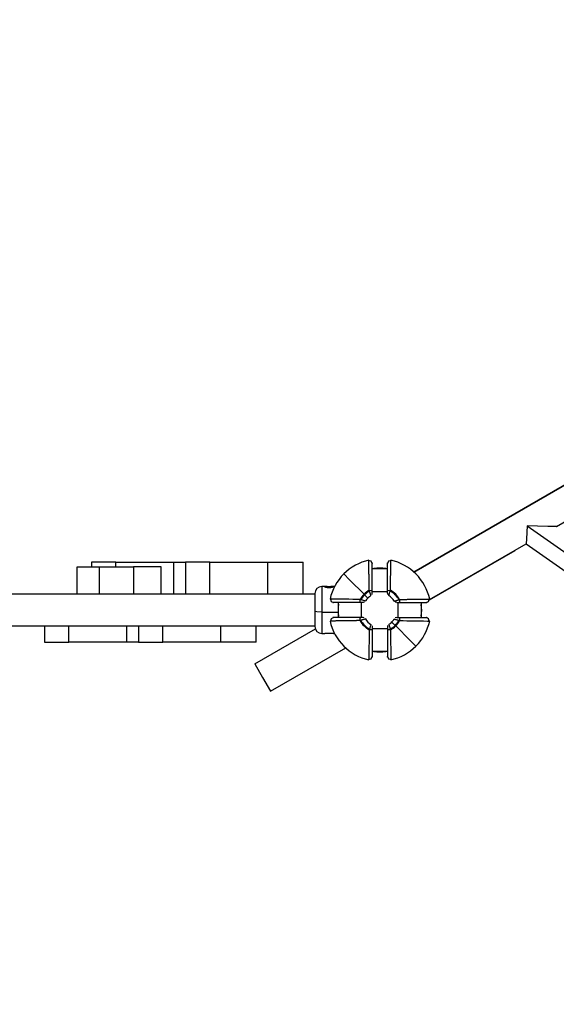
# Model space of a CAD drawing. Units: inches. Extents: x 367 to 473, y 235 to 359.
# Drawn here: x 416 to 422, y 253 to 264 of the extents above; entities that cross this region are included whole.
import ezdxf

# ---------------------------------------------------------------- set-up
doc = ezdxf.new("R2010")
doc.units = ezdxf.units.IN
doc.header["$MEASUREMENT"] = 0
doc.layers.add('Ebene 1', color=7, linetype='Continuous')

# ---------------------------------------------------------------- blocks, each defined once
blk = doc.blocks.new('block 2')
at = {"layer": 'Ebene 1', "color": 179, "lineweight": 25, "true_color": 0x1a171b}
for points in [[(430.607, 263.677), (420.44, 257.807)], [(420.44, 257.807), (430.607, 263.677)], [(421.954, 258.292), (429.426, 262.606)], [(421.644, 258.299), (421.637, 258.16), (421.632, 258.106)], [(421.644, 258.299), (421.644, 258.299)], [(421.954, 258.292), (421.864, 258.292), (421.644, 258.299)], [(421.644, 258.299), (428.722, 253.346)], [(421.921, 258.296), (421.954, 258.292)], [(420.606, 257.514), (421.632, 258.106)], [(420.606, 257.513), (421.515, 258.036)], [(421.514, 258.038), (421.515, 258.036), (421.515, 258.036)], [(421.632, 258.106), (428.622, 253.214)], [(417.012, 257.914), (417.012, 257.864)], [(417.27, 257.914), (417.012, 257.914)], [(417.27, 257.864), (417.27, 257.914)], [(417.27, 257.914), (417.886, 257.914)], [(417.886, 257.914), (418.012, 257.914)], [(417.886, 257.572), (417.886, 257.914)], [(418.012, 257.914), (418.012, 257.572)], [(418.271, 257.914), (418.012, 257.914)], [(418.271, 257.914), (418.886, 257.914)], [(418.271, 257.572), (418.271, 257.914)], [(418.886, 257.914), (419.263, 257.914)], [(418.886, 257.572), (418.886, 257.914)], [(419.263, 257.572), (419.263, 257.914)], [(419.961, 257.933), (419.961, 257.933), (419.961, 257.933), (419.961, 257.932), (419.961, 257.932), (419.961, 257.932), (419.961, 257.932), (419.961, 257.931), (419.961, 257.931), (419.961, 257.931), (419.961, 257.93), (419.961, 257.93), (419.961, 257.93), (419.961, 257.929), (419.961, 257.929), (419.961, 257.929), (419.961, 257.928), (419.961, 257.928), (419.961, 257.928), (419.961, 257.927)], [(419.965, 257.614), (419.965, 257.615), (419.965, 257.616), (419.965, 257.617), (419.965, 257.618), (419.965, 257.619), (419.965, 257.62), (419.965, 257.621), (419.965, 257.623), (419.965, 257.624), (419.965, 257.625), (419.965, 257.626), (419.965, 257.627), (419.965, 257.628), (419.965, 257.63), (419.965, 257.631), (419.965, 257.632), (419.965, 257.633), (419.965, 257.635), (419.965, 257.636), (419.965, 257.637), (419.965, 257.638), (419.965, 257.639), (419.965, 257.64), (419.965, 257.641), (419.965, 257.643), (419.965, 257.644), (419.965, 257.646), (419.965, 257.647), (419.964, 257.648), (419.964, 257.649), (419.964, 257.65), (419.964, 257.651), (419.964, 257.653), (419.964, 257.654), (419.964, 257.656), (419.964, 257.657), (419.964, 257.658), (419.964, 257.659), (419.964, 257.66), (419.964, 257.662), (419.964, 257.663), (419.964, 257.664), (419.964, 257.666), (419.964, 257.667), (419.964, 257.668), (419.964, 257.67), (419.964, 257.67), (419.964, 257.672), (419.964, 257.674), (419.964, 257.675), (419.964, 257.676), (419.964, 257.677), (419.963, 257.685), (419.963, 257.692), (419.963, 257.7), (419.963, 257.707), (419.963, 257.715), (419.963, 257.722), (419.963, 257.73), (419.963, 257.738), (419.963, 257.751), (419.963, 257.763), (419.963, 257.777), (419.962, 257.79), (419.962, 257.803), (419.962, 257.815), (419.962, 257.829), (419.962, 257.841), (419.962, 257.851), (419.961, 257.86), (419.961, 257.87), (419.961, 257.879), (419.961, 257.887), (419.961, 257.895), (419.961, 257.903), (419.961, 257.909), (419.961, 257.91), (419.961, 257.911), (419.961, 257.911), (419.961, 257.912), (419.961, 257.913), (419.961, 257.913), (419.961, 257.914), (419.961, 257.914), (419.961, 257.915), (419.961, 257.915), (419.961, 257.916), (419.961, 257.917), (419.961, 257.917), (419.961, 257.918), (419.961, 257.918), (419.961, 257.919), (419.961, 257.919), (419.961, 257.92), (419.961, 257.92), (419.961, 257.921), (419.961, 257.922), (419.961, 257.922), (419.961, 257.922), (419.961, 257.923), (419.961, 257.923), (419.961, 257.924), (419.961, 257.924), (419.961, 257.925), (419.961, 257.925), (419.961, 257.925), (419.961, 257.926), (419.961, 257.926), (419.961, 257.926), (419.961, 257.927), (419.961, 257.927), (419.961, 257.927), (419.961, 257.928), (419.961, 257.928), (419.961, 257.928), (419.961, 257.929), (419.961, 257.929), (419.961, 257.929), (419.961, 257.929), (419.961, 257.93), (419.961, 257.93), (419.961, 257.931), (419.961, 257.931), (419.961, 257.932), (419.961, 257.932), (419.961, 257.932), (419.961, 257.932), (419.961, 257.933), (419.961, 257.933), (419.961, 257.933)], [(419.997, 257.898), (419.986, 257.922), (419.961, 257.927)], [(420.194, 257.927), (420.168, 257.922), (420.158, 257.898)], [(420.19, 257.614), (420.19, 257.616), (420.19, 257.618), (420.19, 257.634), (420.191, 257.65), (420.191, 257.692), (420.192, 257.733), (420.193, 257.807), (420.193, 257.866), (420.194, 257.909), (420.194, 257.931), (420.194, 257.933), (420.194, 257.933)], [(420.194, 257.933), (420.194, 257.932), (420.194, 257.928), (420.194, 257.928), (420.194, 257.927)], [(416.858, 257.864), (417.095, 257.864)], [(416.858, 257.572), (416.858, 257.864)], [(417.095, 257.864), (417.459, 257.864)], [(417.095, 257.864), (417.095, 257.572)], [(417.459, 257.864), (417.459, 257.572)], [(417.751, 257.864), (417.459, 257.864)], [(417.751, 257.572), (417.751, 257.864)], [(419.997, 257.609), (419.997, 257.611), (419.997, 257.614), (419.997, 257.628), (419.997, 257.643), (419.997, 257.682), (419.997, 257.72), (419.997, 257.788), (419.997, 257.843), (419.997, 257.882), (419.997, 257.902), (419.997, 257.904), (419.997, 257.899), (419.997, 257.899), (419.997, 257.898)], [(419.997, 257.844), (420.158, 257.844)], [(420.158, 257.609), (420.158, 257.611), (420.158, 257.614), (420.158, 257.628), (420.158, 257.643), (420.158, 257.682), (420.158, 257.72), (420.158, 257.788), (420.158, 257.843), (420.158, 257.882), (420.158, 257.902), (420.158, 257.904), (420.158, 257.899), (420.158, 257.899), (420.158, 257.898)], [(419.694, 257.787), (419.755, 257.726), (419.909, 257.572)], [(419.462, 257.654), (419.462, 257.573), (419.462, 257.382)], [(419.493, 257.654), (419.462, 257.654)], [(419.492, 257.654), (419.487, 257.653), (419.491, 257.651), (419.501, 257.648), (419.517, 257.645), (419.536, 257.644)], [(419.538, 257.652), (419.519, 257.653), (419.502, 257.654), (419.495, 257.654)], [(419.536, 257.644), (419.556, 257.645), (419.573, 257.647), (419.589, 257.653)], [(419.589, 257.654), (419.574, 257.654), (419.558, 257.653), (419.538, 257.652)], [(419.538, 257.652), (419.538, 257.644)], [(419.596, 257.654), (419.584, 257.654)], [(419.967, 257.606), (419.967, 257.606), (419.967, 257.606), (419.967, 257.607), (419.967, 257.607), (419.967, 257.607), (419.967, 257.608), (419.967, 257.608), (419.967, 257.608), (419.966, 257.609), (419.966, 257.609), (419.966, 257.61), (419.966, 257.61), (419.966, 257.61), (419.966, 257.611), (419.966, 257.611), (419.966, 257.611), (419.966, 257.611), (419.966, 257.612), (419.966, 257.612), (419.965, 257.613), (419.965, 257.613), (419.965, 257.614)], [(419.965, 257.614), (419.988, 257.612), (419.997, 257.609)], [(419.983, 257.557), (419.983, 257.557), (419.983, 257.558), (419.983, 257.558), (419.983, 257.558), (419.983, 257.558), (419.983, 257.559), (419.983, 257.559), (419.982, 257.559), (419.982, 257.56), (419.982, 257.56), (419.982, 257.56), (419.982, 257.561), (419.982, 257.561), (419.982, 257.562), (419.981, 257.563), (419.981, 257.564), (419.98, 257.565), (419.98, 257.567), (419.98, 257.568), (419.979, 257.57), (419.978, 257.572), (419.977, 257.575), (419.976, 257.578), (419.974, 257.583), (419.973, 257.587), (419.972, 257.589), (419.972, 257.591), (419.971, 257.594), (419.97, 257.596), (419.97, 257.597), (419.97, 257.598), (419.97, 257.599), (419.969, 257.6), (419.969, 257.601), (419.969, 257.602), (419.969, 257.603), (419.968, 257.603), (419.968, 257.604), (419.968, 257.605), (419.968, 257.605), (419.967, 257.606)], [(419.997, 257.582), (419.997, 257.583), (419.997, 257.584), (419.997, 257.586), (419.997, 257.588), (419.997, 257.592), (419.997, 257.595), (419.997, 257.6), (419.997, 257.601), (419.997, 257.602), (419.997, 257.606), (419.997, 257.609)], [(420.158, 257.598), (419.997, 257.598)], [(420.158, 257.609), (420.167, 257.612), (420.19, 257.614)], [(420.158, 257.582), (420.158, 257.584), (420.158, 257.586), (420.158, 257.589), (420.158, 257.593), (420.158, 257.596), (420.158, 257.6), (420.158, 257.601), (420.158, 257.602), (420.158, 257.606), (420.158, 257.609)], [(420.172, 257.557), (420.172, 257.557), (420.173, 257.56), (420.174, 257.564), (420.176, 257.57), (420.179, 257.578), (420.181, 257.585), (420.184, 257.593), (420.185, 257.595), (420.185, 257.598), (420.187, 257.602), (420.188, 257.606)], [(420.188, 257.606), (420.189, 257.609), (420.19, 257.614)], [(419.387, 257.572), (408.205, 257.572)], [(419.387, 257.579), (419.387, 257.522), (419.387, 257.389)], [(419.868, 257.516), (419.866, 257.516), (419.863, 257.516), (419.847, 257.516), (419.831, 257.517), (419.789, 257.517), (419.748, 257.518), (419.674, 257.519), (419.615, 257.52), (419.572, 257.52), (419.55, 257.52), (419.548, 257.52), (419.548, 257.52)], [(419.548, 257.52), (419.549, 257.52), (419.553, 257.52), (419.554, 257.52), (419.554, 257.52)], [(419.554, 257.52), (419.56, 257.495), (419.583, 257.484)], [(419.875, 257.514), (419.871, 257.515), (419.868, 257.516)], [(419.872, 257.484), (419.869, 257.493), (419.868, 257.516)], [(419.924, 257.498), (419.924, 257.498), (419.921, 257.499), (419.917, 257.501), (419.911, 257.503), (419.903, 257.505), (419.896, 257.507), (419.888, 257.51), (419.886, 257.511), (419.883, 257.512), (419.88, 257.513), (419.875, 257.514)], [(419.909, 257.572), (419.912, 257.569), (419.915, 257.566)], [(419.915, 257.566), (419.94, 257.541), (419.95, 257.531)], [(419.995, 257.57), (419.997, 257.582)], [(420.158, 257.582), (420.161, 257.567)], [(420.231, 257.498), (420.231, 257.498), (420.231, 257.498), (420.232, 257.498), (420.232, 257.498), (420.232, 257.498), (420.233, 257.498), (420.233, 257.499), (420.233, 257.499), (420.234, 257.499), (420.234, 257.499), (420.234, 257.499), (420.234, 257.499), (420.235, 257.5), (420.236, 257.5), (420.237, 257.5), (420.238, 257.501), (420.239, 257.501), (420.241, 257.501), (420.242, 257.502), (420.244, 257.502), (420.246, 257.503), (420.249, 257.504), (420.252, 257.505), (420.257, 257.506), (420.261, 257.508), (420.263, 257.508), (420.265, 257.509), (420.268, 257.51), (420.271, 257.511), (420.271, 257.511), (420.272, 257.512), (420.273, 257.512), (420.274, 257.512), (420.275, 257.512), (420.276, 257.513), (420.277, 257.513), (420.277, 257.513), (420.278, 257.513), (420.278, 257.513), (420.279, 257.514), (420.28, 257.514)], [(420.28, 257.514), (420.28, 257.514), (420.28, 257.514), (420.281, 257.514), (420.281, 257.514), (420.281, 257.514), (420.282, 257.514), (420.282, 257.514), (420.282, 257.515), (420.283, 257.515), (420.283, 257.515), (420.283, 257.515), (420.284, 257.515), (420.284, 257.515), (420.285, 257.515), (420.285, 257.515), (420.285, 257.515), (420.285, 257.515), (420.286, 257.516), (420.286, 257.516), (420.287, 257.516), (420.287, 257.516), (420.288, 257.516)], [(420.288, 257.516), (420.286, 257.493), (420.283, 257.484)], [(420.288, 257.516), (420.289, 257.516), (420.29, 257.516), (420.291, 257.516), (420.292, 257.516), (420.293, 257.516), (420.294, 257.516), (420.295, 257.516), (420.296, 257.516), (420.298, 257.516), (420.299, 257.516), (420.3, 257.516), (420.301, 257.516), (420.302, 257.516), (420.304, 257.516), (420.305, 257.516), (420.306, 257.516), (420.307, 257.516), (420.308, 257.516), (420.31, 257.516), (420.311, 257.516), (420.312, 257.516), (420.313, 257.516), (420.314, 257.517), (420.316, 257.517), (420.317, 257.517), (420.318, 257.517), (420.319, 257.517), (420.321, 257.517), (420.322, 257.517), (420.323, 257.517), (420.324, 257.517), (420.325, 257.517), (420.326, 257.517), (420.328, 257.517), (420.329, 257.517), (420.331, 257.517), (420.332, 257.517), (420.333, 257.517), (420.334, 257.517), (420.335, 257.517), (420.337, 257.517), (420.338, 257.517), (420.339, 257.517), (420.341, 257.517), (420.342, 257.517), (420.343, 257.517), (420.345, 257.517), (420.346, 257.517), (420.347, 257.517), (420.349, 257.517), (420.35, 257.517), (420.351, 257.517), (420.358, 257.517), (420.366, 257.517), (420.373, 257.518), (420.381, 257.518), (420.388, 257.518), (420.396, 257.518), (420.404, 257.518), (420.412, 257.518), (420.425, 257.518), (420.437, 257.518), (420.45, 257.519), (420.464, 257.519), (420.477, 257.519), (420.489, 257.519), (420.502, 257.519), (420.515, 257.52), (420.525, 257.52), (420.534, 257.52), (420.544, 257.52), (420.553, 257.52), (420.561, 257.52), (420.569, 257.52), (420.577, 257.52), (420.583, 257.52), (420.584, 257.52), (420.584, 257.52), (420.585, 257.52), (420.586, 257.52), (420.587, 257.52), (420.587, 257.52), (420.588, 257.52), (420.588, 257.52), (420.589, 257.52), (420.589, 257.52), (420.59, 257.52), (420.59, 257.52), (420.591, 257.52), (420.591, 257.52), (420.592, 257.52), (420.592, 257.52), (420.593, 257.52), (420.593, 257.52), (420.594, 257.52), (420.595, 257.52), (420.595, 257.52), (420.596, 257.52), (420.596, 257.52), (420.597, 257.52), (420.597, 257.52), (420.598, 257.52), (420.598, 257.52), (420.598, 257.52), (420.599, 257.52), (420.599, 257.52), (420.6, 257.52), (420.6, 257.52), (420.6, 257.52), (420.601, 257.52), (420.601, 257.52), (420.601, 257.52), (420.602, 257.52), (420.602, 257.52), (420.602, 257.52), (420.603, 257.52), (420.603, 257.52), (420.603, 257.52), (420.603, 257.52), (420.604, 257.52), (420.604, 257.52), (420.604, 257.52), (420.605, 257.52), (420.605, 257.52), (420.606, 257.52), (420.606, 257.52), (420.606, 257.52), (420.607, 257.52), (420.607, 257.52)], [(420.572, 257.484), (420.596, 257.495), (420.601, 257.52)], [(420.608, 257.52), (420.607, 257.52), (420.607, 257.52), (420.606, 257.52), (420.606, 257.52), (420.606, 257.52), (420.606, 257.52), (420.605, 257.52), (420.605, 257.52), (420.604, 257.52), (420.604, 257.52), (420.604, 257.52), (420.603, 257.52), (420.603, 257.52), (420.603, 257.52), (420.603, 257.52), (420.602, 257.52), (420.602, 257.52), (420.602, 257.52), (420.601, 257.52)], [(419.387, 257.389), (419.387, 257.275), (419.387, 257.229)], [(419.462, 257.382), (419.409, 257.384), (419.387, 257.389)], [(419.872, 257.484), (419.87, 257.484), (419.868, 257.484), (419.853, 257.484), (419.838, 257.484), (419.799, 257.484), (419.761, 257.484), (419.693, 257.484), (419.638, 257.484), (419.6, 257.484), (419.58, 257.484), (419.577, 257.484), (419.582, 257.484), (419.582, 257.484), (419.583, 257.484)], [(419.637, 257.324), (419.637, 257.484)], [(419.899, 257.484), (419.897, 257.484), (419.895, 257.484), (419.892, 257.484), (419.888, 257.484), (419.885, 257.484), (419.882, 257.484), (419.88, 257.484), (419.879, 257.484), (419.875, 257.484), (419.872, 257.484)], [(419.883, 257.324), (419.883, 257.484)], [(419.911, 257.486), (419.899, 257.484)], [(420.257, 257.484), (420.241, 257.487)], [(420.257, 257.484), (420.257, 257.484), (420.258, 257.484), (420.26, 257.484), (420.262, 257.484), (420.265, 257.484), (420.27, 257.484), (420.274, 257.484), (420.275, 257.484), (420.276, 257.484), (420.28, 257.484), (420.283, 257.484)], [(420.272, 257.324), (420.272, 257.484)], [(420.283, 257.484), (420.285, 257.484), (420.288, 257.484), (420.302, 257.484), (420.317, 257.484), (420.356, 257.484), (420.394, 257.484), (420.462, 257.484), (420.516, 257.484), (420.555, 257.484), (420.576, 257.484), (420.578, 257.484), (420.573, 257.484), (420.573, 257.484), (420.572, 257.484)], [(420.517, 257.484), (420.517, 257.324)], [(419.462, 257.382), (419.462, 257.22), (419.462, 257.154)], [(419.462, 257.382), (419.633, 257.382)], [(419.548, 257.287), (419.548, 257.287), (419.548, 257.287), (419.549, 257.287), (419.549, 257.287), (419.549, 257.287), (419.549, 257.287), (419.55, 257.287), (419.55, 257.287), (419.55, 257.287), (419.551, 257.287), (419.551, 257.287), (419.551, 257.287), (419.551, 257.287), (419.552, 257.287), (419.552, 257.287), (419.552, 257.287), (419.553, 257.287), (419.553, 257.287), (419.554, 257.287), (419.554, 257.287)], [(419.583, 257.324), (419.56, 257.312), (419.554, 257.287)], [(419.872, 257.324), (419.87, 257.324), (419.868, 257.324), (419.853, 257.324), (419.838, 257.324), (419.799, 257.324), (419.761, 257.324), (419.693, 257.324), (419.638, 257.324), (419.6, 257.324), (419.58, 257.324), (419.577, 257.324), (419.582, 257.324), (419.582, 257.324), (419.583, 257.324)], [(419.868, 257.291), (419.869, 257.314), (419.872, 257.324)], [(419.875, 257.294), (419.875, 257.294), (419.874, 257.294), (419.874, 257.294), (419.874, 257.293), (419.873, 257.293), (419.873, 257.293), (419.873, 257.293), (419.872, 257.293), (419.872, 257.293), (419.872, 257.292), (419.871, 257.292), (419.871, 257.292), (419.871, 257.292), (419.87, 257.292), (419.87, 257.292), (419.87, 257.292), (419.869, 257.292), (419.869, 257.292), (419.869, 257.292), (419.868, 257.292), (419.868, 257.291), (419.868, 257.291)], [(419.899, 257.324), (419.898, 257.324), (419.897, 257.324), (419.895, 257.324), (419.893, 257.324), (419.889, 257.324), (419.885, 257.324), (419.882, 257.324), (419.88, 257.324), (419.879, 257.324), (419.875, 257.324), (419.872, 257.324)], [(419.924, 257.309), (419.924, 257.309), (419.924, 257.309), (419.923, 257.309), (419.923, 257.309), (419.923, 257.309), (419.923, 257.309), (419.922, 257.309), (419.922, 257.309), (419.922, 257.308), (419.921, 257.308), (419.921, 257.308), (419.921, 257.308), (419.92, 257.308), (419.919, 257.308), (419.918, 257.307), (419.917, 257.307), (419.916, 257.307), (419.914, 257.306), (419.913, 257.306), (419.911, 257.305), (419.909, 257.304), (419.906, 257.303), (419.903, 257.302), (419.898, 257.3), (419.894, 257.299), (419.892, 257.299), (419.89, 257.298), (419.887, 257.297), (419.885, 257.296), (419.884, 257.296), (419.883, 257.296), (419.882, 257.296), (419.881, 257.295), (419.88, 257.295), (419.88, 257.295), (419.879, 257.295), (419.878, 257.295), (419.878, 257.294), (419.877, 257.294), (419.876, 257.294), (419.875, 257.294)], [(419.912, 257.321), (419.899, 257.324)], [(420.231, 257.309), (420.231, 257.309), (420.234, 257.308), (420.238, 257.307), (420.244, 257.305), (420.252, 257.302), (420.259, 257.3), (420.267, 257.298), (420.269, 257.297), (420.272, 257.296), (420.276, 257.295), (420.28, 257.294)], [(420.257, 257.324), (420.241, 257.32)], [(420.257, 257.324), (420.258, 257.324), (420.26, 257.324), (420.263, 257.324), (420.267, 257.324), (420.27, 257.324), (420.274, 257.324), (420.275, 257.324), (420.276, 257.324), (420.28, 257.324), (420.283, 257.324)], [(420.28, 257.294), (420.283, 257.292), (420.288, 257.291)], [(420.283, 257.324), (420.285, 257.324), (420.288, 257.324), (420.302, 257.324), (420.317, 257.324), (420.356, 257.324), (420.394, 257.324), (420.462, 257.324), (420.516, 257.324), (420.555, 257.324), (420.576, 257.324), (420.578, 257.324), (420.573, 257.324), (420.573, 257.324), (420.572, 257.324)], [(420.283, 257.324), (420.286, 257.314), (420.288, 257.291)], [(420.288, 257.291), (420.29, 257.291), (420.292, 257.291), (420.308, 257.291), (420.324, 257.291), (420.366, 257.289), (420.407, 257.289), (420.481, 257.288), (420.54, 257.288), (420.583, 257.287), (420.604, 257.287), (420.607, 257.287), (420.608, 257.287)], [(420.601, 257.287), (420.596, 257.312), (420.572, 257.324)], [(420.608, 257.287), (420.606, 257.287), (420.602, 257.287), (420.601, 257.287), (420.601, 257.287)], [(408.205, 257.235), (419.387, 257.235)], [(408.205, 257.235), (419.387, 257.235)], [(416.512, 257.235), (416.512, 257.064)], [(416.77, 257.064), (416.77, 257.235)], [(417.386, 257.064), (417.386, 257.235)], [(417.512, 257.235), (417.512, 257.064)], [(417.771, 257.064), (417.771, 257.235)], [(418.387, 257.064), (418.387, 257.235)], [(418.747, 256.832), (419.392, 257.204)], [(418.762, 257.064), (418.762, 257.235)], [(419.965, 257.194), (419.965, 257.192), (419.965, 257.189), (419.965, 257.173), (419.964, 257.157), (419.963, 257.115), (419.963, 257.074), (419.962, 257.001), (419.961, 256.941), (419.961, 256.898), (419.961, 256.877), (419.961, 256.875), (419.961, 256.874)], [(419.967, 257.202), (419.966, 257.198), (419.965, 257.194)], [(419.997, 257.198), (419.988, 257.195), (419.965, 257.194)], [(419.983, 257.25), (419.983, 257.25), (419.982, 257.247), (419.981, 257.243), (419.979, 257.237), (419.976, 257.229), (419.974, 257.222), (419.971, 257.214), (419.971, 257.212), (419.97, 257.209), (419.969, 257.206), (419.967, 257.202)], [(419.995, 257.237), (419.997, 257.225)], [(419.997, 257.225), (419.997, 257.223), (419.997, 257.221), (419.997, 257.218), (419.997, 257.215), (419.997, 257.211), (419.997, 257.208), (419.997, 257.206), (419.997, 257.205), (419.997, 257.202), (419.997, 257.198)], [(419.997, 257.209), (420.158, 257.209)], [(419.997, 257.198), (419.997, 257.196), (419.997, 257.194), (419.997, 257.179), (419.997, 257.164), (419.997, 257.125), (419.997, 257.087), (419.997, 257.02), (419.997, 256.965), (419.997, 256.926), (419.997, 256.906), (419.997, 256.903), (419.997, 256.908), (419.997, 256.908), (419.997, 256.909)], [(420.16, 257.238), (420.158, 257.225)], [(420.158, 257.225), (420.158, 257.224), (420.158, 257.223), (420.158, 257.222), (420.158, 257.219), (420.158, 257.216), (420.158, 257.212), (420.158, 257.208), (420.158, 257.206), (420.158, 257.205), (420.158, 257.202), (420.158, 257.198)], [(420.158, 257.198), (420.158, 257.196), (420.158, 257.194), (420.158, 257.179), (420.158, 257.164), (420.158, 257.125), (420.158, 257.087), (420.158, 257.02), (420.158, 256.965), (420.158, 256.926), (420.158, 256.906), (420.158, 256.903), (420.158, 256.908), (420.158, 256.908), (420.158, 256.909)], [(420.19, 257.194), (420.167, 257.195), (420.158, 257.198)], [(420.172, 257.25), (420.172, 257.25), (420.172, 257.25), (420.172, 257.249), (420.172, 257.249), (420.172, 257.249), (420.172, 257.249), (420.172, 257.248), (420.173, 257.248), (420.173, 257.247), (420.173, 257.247), (420.173, 257.247), (420.173, 257.247), (420.173, 257.247), (420.173, 257.245), (420.174, 257.245), (420.174, 257.243), (420.175, 257.242), (420.175, 257.24), (420.176, 257.239), (420.176, 257.237), (420.177, 257.236), (420.178, 257.233), (420.179, 257.229), (420.18, 257.224), (420.182, 257.22), (420.182, 257.218), (420.183, 257.216), (420.184, 257.213), (420.185, 257.211), (420.185, 257.21), (420.186, 257.209), (420.186, 257.208), (420.186, 257.207), (420.186, 257.206), (420.187, 257.206), (420.187, 257.205), (420.187, 257.204), (420.187, 257.204), (420.187, 257.203), (420.187, 257.202), (420.188, 257.202)], [(420.188, 257.202), (420.188, 257.201), (420.188, 257.201), (420.188, 257.2), (420.188, 257.2), (420.188, 257.2), (420.188, 257.199), (420.188, 257.199), (420.188, 257.198), (420.189, 257.198), (420.189, 257.198), (420.189, 257.197), (420.189, 257.197), (420.189, 257.197), (420.189, 257.196), (420.189, 257.196), (420.189, 257.196), (420.189, 257.195), (420.189, 257.195), (420.189, 257.195), (420.19, 257.194), (420.19, 257.194), (420.19, 257.194)], [(420.19, 257.194), (420.19, 257.193), (420.19, 257.192), (420.19, 257.191), (420.19, 257.189), (420.19, 257.188), (420.19, 257.187), (420.19, 257.186), (420.19, 257.185), (420.19, 257.183), (420.19, 257.182), (420.19, 257.181), (420.19, 257.18), (420.19, 257.179), (420.19, 257.178), (420.19, 257.176), (420.19, 257.175), (420.19, 257.174), (420.19, 257.173), (420.19, 257.172), (420.19, 257.17), (420.19, 257.169), (420.19, 257.168), (420.19, 257.167), (420.19, 257.166), (420.19, 257.164), (420.19, 257.163), (420.19, 257.162), (420.191, 257.161), (420.191, 257.159), (420.191, 257.158), (420.191, 257.157), (420.191, 257.156), (420.191, 257.154), (420.191, 257.153), (420.191, 257.152), (420.191, 257.151), (420.191, 257.15), (420.191, 257.148), (420.191, 257.147), (420.191, 257.146), (420.191, 257.144), (420.191, 257.143), (420.191, 257.142), (420.191, 257.14), (420.191, 257.139), (420.191, 257.138), (420.191, 257.136), (420.191, 257.135), (420.191, 257.134), (420.191, 257.133), (420.191, 257.131), (420.191, 257.13), (420.191, 257.123), (420.191, 257.115), (420.191, 257.108), (420.192, 257.101), (420.192, 257.093), (420.192, 257.085), (420.192, 257.077), (420.192, 257.07), (420.192, 257.056), (420.192, 257.044), (420.192, 257.031), (420.193, 257.018), (420.193, 257.004), (420.193, 256.992), (420.193, 256.979), (420.193, 256.967), (420.193, 256.956), (420.193, 256.947), (420.193, 256.938), (420.193, 256.929), (420.193, 256.92), (420.193, 256.912), (420.194, 256.905), (420.194, 256.898), (420.194, 256.897), (420.194, 256.897), (420.194, 256.896), (420.194, 256.895), (420.194, 256.895), (420.194, 256.894), (420.194, 256.894), (420.194, 256.893), (420.194, 256.893), (420.194, 256.892), (420.194, 256.891), (420.194, 256.89), (420.194, 256.89), (420.194, 256.889), (420.194, 256.889), (420.194, 256.888), (420.194, 256.888), (420.194, 256.887), (420.194, 256.887), (420.194, 256.886), (420.194, 256.886), (420.194, 256.886), (420.194, 256.885), (420.194, 256.885), (420.194, 256.884), (420.194, 256.884), (420.194, 256.883), (420.194, 256.883), (420.194, 256.883), (420.194, 256.882), (420.194, 256.882), (420.194, 256.881), (420.194, 256.881), (420.194, 256.88), (420.194, 256.88), (420.194, 256.88), (420.194, 256.88), (420.194, 256.879), (420.194, 256.879), (420.194, 256.878), (420.194, 256.878), (420.194, 256.878), (420.194, 256.877), (420.194, 256.877), (420.194, 256.877), (420.194, 256.877), (420.194, 256.876), (420.194, 256.876), (420.194, 256.875), (420.194, 256.875), (420.194, 256.875), (420.194, 256.874), (420.194, 256.874), (420.194, 256.874)], [(420.24, 257.241), (420.215, 257.266), (420.205, 257.277)], [(420.246, 257.235), (420.243, 257.238), (420.24, 257.241)], [(420.461, 257.02), (420.4, 257.081), (420.246, 257.235)], [(419.462, 257.154), (419.493, 257.154)], [(419.538, 257.156), (419.518, 257.156), (419.502, 257.155), (419.492, 257.154)], [(419.54, 257.156), (419.539, 257.156), (419.538, 257.156)], [(419.584, 257.154), (419.575, 257.155), (419.559, 257.156), (419.54, 257.156)], [(419.584, 257.154), (419.596, 257.154)], [(416.512, 257.064), (416.77, 257.064)], [(417.386, 257.064), (416.77, 257.064)], [(417.512, 257.064), (417.386, 257.064)], [(417.512, 257.064), (417.771, 257.064)], [(418.387, 257.064), (417.771, 257.064)], [(418.762, 257.064), (418.387, 257.064)], [(418.915, 256.54), (419.715, 257.001)], [(419.961, 256.88), (419.986, 256.886), (419.997, 256.909)], [(419.961, 256.874), (419.961, 256.875), (419.961, 256.879), (419.961, 256.88), (419.961, 256.88)], [(420.158, 256.963), (419.997, 256.963)], [(420.158, 256.909), (420.169, 256.886), (420.194, 256.88)], [(420.194, 256.874), (420.194, 256.874), (420.194, 256.875), (420.194, 256.875), (420.194, 256.875), (420.194, 256.875), (420.194, 256.876), (420.194, 256.876), (420.194, 256.876), (420.194, 256.877), (420.194, 256.877), (420.194, 256.877), (420.194, 256.877), (420.194, 256.878), (420.194, 256.878), (420.194, 256.878), (420.194, 256.879), (420.194, 256.879), (420.194, 256.88), (420.194, 256.88)], [(418.747, 256.832), (418.831, 256.686), (418.915, 256.54)]]:
    blk.add_lwpolyline(points, dxfattribs=at)
for points in [[(419.961, 257.933), (419.86, 257.911), (419.767, 257.86), (419.694, 257.787)], [(420.608, 257.52), (420.562, 257.726), (420.401, 257.888), (420.194, 257.933)], [(420.14, 257.844), (420.099, 257.85), (420.056, 257.85), (420.014, 257.844)], [(419.694, 257.787), (419.621, 257.714), (419.57, 257.621), (419.548, 257.52)], [(419.462, 257.654), (419.421, 257.654), (419.387, 257.62), (419.387, 257.579)], [(419.965, 257.614), (419.944, 257.603), (419.926, 257.588), (419.909, 257.572)], [(419.967, 257.606), (419.948, 257.595), (419.93, 257.582), (419.915, 257.566)], [(420.28, 257.514), (420.259, 257.553), (420.227, 257.585), (420.188, 257.606)], [(420.288, 257.516), (420.265, 257.557), (420.231, 257.591), (420.19, 257.614)], [(419.909, 257.572), (419.893, 257.555), (419.879, 257.536), (419.868, 257.516)], [(419.915, 257.566), (419.899, 257.551), (419.886, 257.533), (419.875, 257.514)], [(419.95, 257.531), (419.94, 257.521), (419.931, 257.51), (419.924, 257.498)], [(419.983, 257.557), (419.971, 257.549), (419.96, 257.541), (419.95, 257.531)], [(420.231, 257.498), (420.216, 257.522), (420.196, 257.542), (420.172, 257.557)], [(419.637, 257.466), (419.632, 257.425), (419.632, 257.382), (419.637, 257.34)], [(420.517, 257.339), (420.524, 257.38), (420.524, 257.422), (420.518, 257.463)], [(419.548, 257.287), (419.593, 257.081), (419.755, 256.919), (419.961, 256.874)], [(419.868, 257.291), (419.89, 257.25), (419.924, 257.216), (419.965, 257.194)], [(419.875, 257.294), (419.897, 257.255), (419.929, 257.223), (419.967, 257.202)], [(419.924, 257.309), (419.939, 257.285), (419.959, 257.265), (419.983, 257.25)], [(420.205, 257.277), (420.215, 257.287), (420.223, 257.297), (420.231, 257.309)], [(420.24, 257.241), (420.255, 257.256), (420.269, 257.275), (420.28, 257.294)], [(420.246, 257.235), (420.262, 257.252), (420.277, 257.271), (420.288, 257.291)], [(420.461, 257.02), (420.534, 257.093), (420.585, 257.186), (420.608, 257.287)], [(419.387, 257.229), (419.387, 257.188), (419.421, 257.154), (419.462, 257.154)], [(420.172, 257.25), (420.184, 257.258), (420.195, 257.266), (420.205, 257.277)], [(420.188, 257.202), (420.207, 257.212), (420.225, 257.225), (420.24, 257.241)], [(420.19, 257.194), (420.21, 257.205), (420.229, 257.219), (420.246, 257.235)], [(420.194, 256.874), (420.295, 256.896), (420.388, 256.947), (420.461, 257.02)], [(420.014, 256.963), (420.056, 256.958), (420.099, 256.958), (420.14, 256.963)]]:
    blk.add_open_spline(points, degree=3, dxfattribs=at)
blk.add_open_spline([(419.868, 257.291), (419.868, 257.291), (419.867, 257.291), (419.867, 257.291), (419.867, 257.291), (419.866, 257.291), (419.866, 257.291), (419.866, 257.291), (419.864, 257.291), (419.864, 257.291), (419.864, 257.291), (419.863, 257.291), (419.863, 257.291), (419.863, 257.291), (419.862, 257.291), (419.862, 257.291), (419.862, 257.291), (419.861, 257.291), (419.861, 257.291), (419.861, 257.291), (419.86, 257.291), (419.86, 257.291), (419.86, 257.291), (419.858, 257.291), (419.858, 257.291), (419.858, 257.291), (419.857, 257.291), (419.857, 257.291), (419.857, 257.291), (419.856, 257.291), (419.856, 257.291), (419.856, 257.291), (419.855, 257.291), (419.855, 257.291), (419.855, 257.291), (419.854, 257.291), (419.854, 257.291), (419.854, 257.291), (419.853, 257.291), (419.853, 257.291), (419.853, 257.291), (419.851, 257.291), (419.851, 257.291), (419.851, 257.291), (419.85, 257.291), (419.85, 257.291), (419.85, 257.291), (419.849, 257.291), (419.849, 257.291), (419.849, 257.291), (419.848, 257.291), (419.848, 257.291), (419.848, 257.291), (419.847, 257.291), (419.847, 257.291), (419.847, 257.291), (419.846, 257.291), (419.846, 257.291), (419.846, 257.291), (419.844, 257.291), (419.844, 257.291), (419.844, 257.291), (419.843, 257.291), (419.843, 257.291), (419.843, 257.291), (419.842, 257.291), (419.842, 257.291), (419.842, 257.291), (419.841, 257.291), (419.841, 257.291), (419.841, 257.291), (419.839, 257.291), (419.839, 257.291), (419.839, 257.291), (419.838, 257.291), (419.838, 257.291), (419.838, 257.291), (419.837, 257.291), (419.837, 257.291), (419.837, 257.291), (419.836, 257.291), (419.836, 257.291), (419.836, 257.291), (419.834, 257.291), (419.834, 257.291), (419.834, 257.291), (419.833, 257.291), (419.833, 257.291), (419.833, 257.291), (419.832, 257.291), (419.832, 257.291), (419.832, 257.291), (419.831, 257.291), (419.831, 257.291), (419.831, 257.291), (419.829, 257.291), (419.829, 257.291), (419.829, 257.291), (419.828, 257.29), (419.828, 257.29), (419.828, 257.29), (419.827, 257.29), (419.827, 257.29), (419.827, 257.29), (419.826, 257.29), (419.826, 257.29), (419.826, 257.29), (419.825, 257.29), (419.825, 257.29), (419.825, 257.29), (419.823, 257.29), (419.823, 257.29), (419.823, 257.29), (419.822, 257.29), (419.822, 257.29), (419.822, 257.29), (419.821, 257.29), (419.821, 257.29), (419.821, 257.29), (419.82, 257.29), (419.82, 257.29), (419.82, 257.29), (419.818, 257.29), (419.818, 257.29), (419.818, 257.29), (419.817, 257.29), (419.817, 257.29), (419.817, 257.29), (419.816, 257.29), (419.816, 257.29), (419.816, 257.29), (419.814, 257.29), (419.814, 257.29), (419.814, 257.29), (419.813, 257.29), (419.813, 257.29), (419.813, 257.29), (419.812, 257.29), (419.812, 257.29), (419.812, 257.29), (419.81, 257.29), (419.81, 257.29), (419.81, 257.29), (419.809, 257.29), (419.809, 257.29), (419.809, 257.29), (419.808, 257.29), (419.808, 257.29), (419.808, 257.29), (419.807, 257.29), (419.807, 257.29), (419.807, 257.29), (419.805, 257.29), (419.805, 257.29), (419.805, 257.29), (419.804, 257.29), (419.804, 257.29), (419.804, 257.29), (419.797, 257.29), (419.797, 257.29), (419.797, 257.29), (419.789, 257.289), (419.789, 257.289), (419.789, 257.289), (419.782, 257.289), (419.782, 257.289), (419.782, 257.289), (419.775, 257.289), (419.775, 257.289), (419.775, 257.289), (419.767, 257.289), (419.767, 257.289), (419.767, 257.289), (419.759, 257.289), (419.759, 257.289), (419.759, 257.289), (419.751, 257.289), (419.751, 257.289), (419.751, 257.289), (419.744, 257.289), (419.744, 257.289), (419.744, 257.289), (419.73, 257.289), (419.73, 257.289), (419.73, 257.289), (419.718, 257.289), (419.718, 257.289), (419.718, 257.289), (419.705, 257.289), (419.705, 257.289), (419.705, 257.289), (419.692, 257.289), (419.692, 257.289), (419.692, 257.289), (419.678, 257.288), (419.678, 257.288), (419.678, 257.288), (419.665, 257.288), (419.665, 257.288), (419.665, 257.288), (419.653, 257.288), (419.653, 257.288), (419.653, 257.288), (419.64, 257.288), (419.64, 257.288), (419.64, 257.288), (419.63, 257.288), (419.63, 257.288), (419.63, 257.288), (419.621, 257.288), (419.621, 257.288), (419.621, 257.288), (419.611, 257.288), (419.611, 257.288), (419.611, 257.288), (419.602, 257.287), (419.602, 257.287), (419.602, 257.287), (419.594, 257.287), (419.594, 257.287), (419.594, 257.287), (419.586, 257.287), (419.586, 257.287), (419.586, 257.287), (419.578, 257.287), (419.578, 257.287), (419.578, 257.287), (419.572, 257.287), (419.572, 257.287), (419.572, 257.287), (419.571, 257.287), (419.571, 257.287), (419.571, 257.287), (419.571, 257.287), (419.571, 257.287), (419.571, 257.287), (419.57, 257.287), (419.57, 257.287), (419.57, 257.287), (419.569, 257.287), (419.569, 257.287), (419.569, 257.287), (419.569, 257.287), (419.569, 257.287), (419.569, 257.287), (419.568, 257.287), (419.568, 257.287), (419.568, 257.287), (419.567, 257.287), (419.567, 257.287), (419.567, 257.287), (419.567, 257.287), (419.567, 257.287), (419.567, 257.287), (419.566, 257.287), (419.566, 257.287), (419.566, 257.287), (419.565, 257.287), (419.565, 257.287), (419.565, 257.287), (419.565, 257.287), (419.565, 257.287), (419.565, 257.287), (419.564, 257.287), (419.564, 257.287), (419.564, 257.287), (419.564, 257.287), (419.564, 257.287), (419.564, 257.287), (419.563, 257.287), (419.563, 257.287), (419.563, 257.287), (419.563, 257.287), (419.563, 257.287), (419.563, 257.287), (419.562, 257.287), (419.562, 257.287), (419.562, 257.287), (419.562, 257.287), (419.562, 257.287), (419.562, 257.287), (419.561, 257.287), (419.561, 257.287), (419.561, 257.287), (419.561, 257.287), (419.561, 257.287), (419.561, 257.287), (419.56, 257.287), (419.56, 257.287), (419.56, 257.287), (419.56, 257.287), (419.56, 257.287), (419.56, 257.287), (419.559, 257.287), (419.559, 257.287), (419.559, 257.287), (419.559, 257.287), (419.559, 257.287), (419.559, 257.287), (419.559, 257.287), (419.559, 257.287), (419.559, 257.287), (419.558, 257.287), (419.558, 257.287), (419.558, 257.287), (419.558, 257.287), (419.558, 257.287), (419.558, 257.287), (419.557, 257.287), (419.557, 257.287), (419.557, 257.287), (419.557, 257.287), (419.557, 257.287), (419.557, 257.287), (419.556, 257.287), (419.556, 257.287), (419.556, 257.287), (419.556, 257.287), (419.556, 257.287), (419.556, 257.287), (419.555, 257.287), (419.555, 257.287), (419.555, 257.287), (419.555, 257.287), (419.555, 257.287), (419.555, 257.287), (419.555, 257.287), (419.555, 257.287), (419.555, 257.287), (419.554, 257.287), (419.554, 257.287), (419.554, 257.287), (419.554, 257.287), (419.554, 257.287), (419.554, 257.287), (419.554, 257.287), (419.554, 257.287), (419.554, 257.287), (419.553, 257.287), (419.553, 257.287), (419.553, 257.287), (419.553, 257.287), (419.553, 257.287), (419.553, 257.287), (419.552, 257.287), (419.552, 257.287), (419.552, 257.287), (419.552, 257.287), (419.552, 257.287), (419.552, 257.287), (419.552, 257.287), (419.552, 257.287), (419.552, 257.287), (419.552, 257.287), (419.552, 257.287), (419.552, 257.287), (419.551, 257.287), (419.551, 257.287), (419.551, 257.287), (419.551, 257.287), (419.551, 257.287), (419.551, 257.287), (419.551, 257.287), (419.551, 257.287), (419.551, 257.287), (419.55, 257.287), (419.55, 257.287), (419.55, 257.287), (419.55, 257.287), (419.55, 257.287), (419.55, 257.287), (419.55, 257.287), (419.55, 257.287), (419.55, 257.287), (419.549, 257.287), (419.549, 257.287), (419.549, 257.287), (419.549, 257.287), (419.549, 257.287), (419.549, 257.287), (419.549, 257.287), (419.549, 257.287), (419.549, 257.287), (419.548, 257.287), (419.548, 257.287), (419.548, 257.287), (419.548, 257.287), (419.548, 257.287)], degree=3, knots=[0, 0, 0, 0, 1, 1, 1, 2, 2, 2, 3, 3, 3, 4, 4, 4, 5, 5, 5, 6, 6, 6, 7, 7, 7, 8, 8, 8, 9, 9, 9, 10, 10, 10, 11, 11, 11, 12, 12, 12, 13, 13, 13, 14, 14, 14, 15, 15, 15, 16, 16, 16, 17, 17, 17, 18, 18, 18, 19, 19, 19, 20, 20, 20, 21, 21, 21, 22, 22, 22, 23, 23, 23, 24, 24, 24, 25, 25, 25, 26, 26, 26, 27, 27, 27, 28, 28, 28, 29, 29, 29, 30, 30, 30, 31, 31, 31, 32, 32, 32, 33, 33, 33, 34, 34, 34, 35, 35, 35, 36, 36, 36, 37, 37, 37, 38, 38, 38, 39, 39, 39, 40, 40, 40, 41, 41, 41, 42, 42, 42, 43, 43, 43, 44, 44, 44, 45, 45, 45, 46, 46, 46, 47, 47, 47, 48, 48, 48, 49, 49, 49, 50, 50, 50, 51, 51, 51, 52, 52, 52, 53, 53, 53, 54, 54, 54, 55, 55, 55, 56, 56, 56, 57, 57, 57, 58, 58, 58, 59, 59, 59, 60, 60, 60, 61, 61, 61, 62, 62, 62, 63, 63, 63, 64, 64, 64, 65, 65, 65, 66, 66, 66, 67, 67, 67, 68, 68, 68, 69, 69, 69, 70, 70, 70, 71, 71, 71, 72, 72, 72, 73, 73, 73, 74, 74, 74, 75, 75, 75, 76, 76, 76, 77, 77, 77, 78, 78, 78, 79, 79, 79, 80, 80, 80, 81, 81, 81, 82, 82, 82, 83, 83, 83, 84, 84, 84, 85, 85, 85, 86, 86, 86, 87, 87, 87, 88, 88, 88, 89, 89, 89, 90, 90, 90, 91, 91, 91, 92, 92, 92, 93, 93, 93, 94, 94, 94, 95, 95, 95, 96, 96, 96, 97, 97, 97, 98, 98, 98, 99, 99, 99, 100, 100, 100, 101, 101, 101, 102, 102, 102, 103, 103, 103, 104, 104, 104, 105, 105, 105, 106, 106, 106, 107, 107, 107, 108, 108, 108, 109, 109, 109, 110, 110, 110, 111, 111, 111, 112, 112, 112, 113, 113, 113, 114, 114, 114, 115, 115, 115, 116, 116, 116, 117, 117, 117, 118, 118, 118, 119, 119, 119, 120, 120, 120, 121, 121, 121, 122, 122, 122, 123, 123, 123, 124, 124, 124, 125, 125, 125, 126, 126, 126, 127, 127, 127, 128, 128, 128, 129, 129, 129, 129], dxfattribs=at)

msp = doc.modelspace()

# ---------------------------------------------------------------- block references
at = {"layer": 'Ebene 1'}
msp.add_blockref('block 2', (0, 0), dxfattribs=at)

doc.saveas('drawing.dxf')
